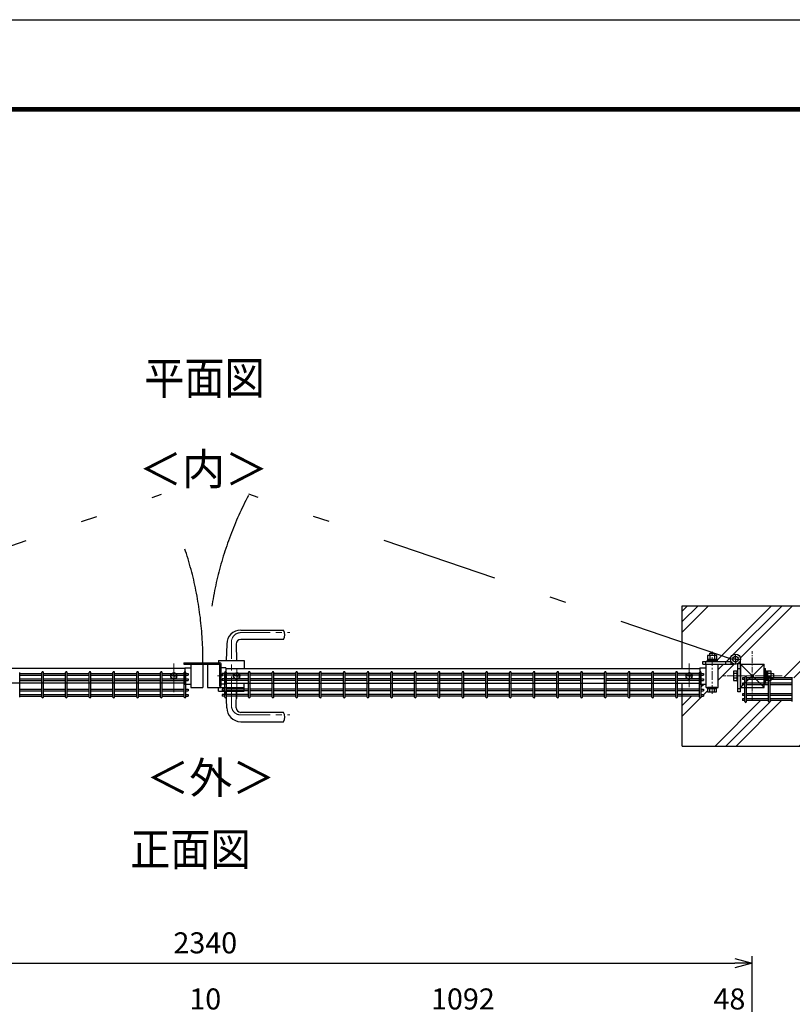
# Model space of a CAD drawing. Units: millimetres. Extents: x -17 to 8893, y -1 to 6299.
# Drawn here: x 5602 to 7255, y 4193 to 6299 of the extents above; entities that cross this region are included whole.
import ezdxf
from ezdxf.enums import TextEntityAlignment as Align

# ---------------------------------------------------------------- set-up
doc = ezdxf.new("R2010")
doc.units = ezdxf.units.MM
doc.header["$LTSCALE"] = 50
doc.header["$PDMODE"] = 35
doc.linetypes.add('CENTER', pattern=[2, 1.25, -0.25, 0.25, -0.25])
doc.linetypes.add('JIS_DASHDOT', pattern=[10.7, 5, -2.5, 0.7, -2.5])
for name, color, linetype in [('D-TITLE', 7, 'Continuous'), ('J180', 2, 'Continuous'), ('LAYER15', 1, 'Continuous'), ('ハッチング', 4, 'Continuous'), ('丁番', 3, 'Continuous'), ('外形線', 7, 'Continuous'), ('扉横枠', 7, 'Continuous'), ('扉縦枠', 7, 'Continuous')]:
    doc.layers.add(name, color=color, linetype=linetype)
doc.layers.add('寸法', color=7, linetype='Continuous', lineweight=9)
doc.layers.add('軸線', color=1, linetype='CENTER', lineweight=9)
doc.styles.add('ROMANS', font='romans.shx', dxfattribs={"width": 0.85, "bigfont": 'extfont.shx'})
doc.styles.get("Standard").update_dxf_attribs({"font": 'txt.shx', "bigfont": 'bigfont.shx'})
doc.dimstyles.new('ISO15', dxfattribs={"dimscale": 15, "dimtxt": 3, "dimasz": 2.5, "dimexe": 1, "dimexo": 1.5, "dimgap": 1, "dimtad": 1, "dimdec": 0, "dimdsep": 46, "dimtxsty": 'ROMANS', "dimblk": 'OPEN30', "dimcen": 0, "dimclrd": 2, "dimclre": 1, "dimclrt": 3, "dimadec": 0, "dimazin": 2, "dimtfac": 1, "dimtdec": 0, "dimtix": 1, "dimtmove": 2, "dimatfit": 3, "dimldrblk": 'OPEN30', "dimfxl": 1, "dimarcsym": 0})

# ---------------------------------------------------------------- blocks, each defined once
blk = doc.blocks.new('_Open30')
at = {"layer": '寸法', "color": 0, "linetype": 'Continuous', "lineweight": -2}
for p, q in [((-1, 0.268), (0, 0)), ((0, 0), (-1, -0.268)), ((0, 0), (-1, 0))]:
    blk.add_line(p, q, dxfattribs=at)
blk = doc.blocks.new('*D25')
at = {"layer": 'DEFPOINTS', "color": 0, "transparency": 16777216}
for p in [(7169.3, 4280.9), (4829.3, 3877.5), (7169.3, 3877.5)]:
    blk.add_point(p, dxfattribs=at)
at = {"layer": 'LAYER15', "color": 1, "lineweight": -2, "transparency": 16777216}
for p, q in [((4829.3, 3900), (4829.3, 4295.9)), ((7169.3, 3900), (7169.3, 4295.9))]:
    blk.add_line(p, q, dxfattribs=at)
at = {"layer": 'LAYER15', "color": 2, "lineweight": -2, "transparency": 16777216}
blk.add_line((4866.8, 4280.9), (7131.8, 4280.9), dxfattribs=at)
at = {"layer": 'LAYER15', "color": 2, "lineweight": -2, "transparency": 16777216, "xscale": 37.5, "yscale": 37.5, "zscale": 37.5, "rotation": 180}
blk.add_blockref('_Open30', (4829.3, 4280.9), dxfattribs=at)
at = {"layer": 'LAYER15', "color": 2, "lineweight": -2, "transparency": 16777216, "xscale": 37.5, "yscale": 37.5, "zscale": 37.5}
blk.add_blockref('_Open30', (7169.3, 4280.9), dxfattribs=at)
at = {"layer": 'LAYER15', "color": 3, "transparency": 16777216, "insert": (5999.3, 4318.4), "char_height": 45, "attachment_point": 5, "style": 'ROMANS'}
blk.add_mtext('2340', dxfattribs=at)
blk = doc.blocks.new('*D26')
at = {"layer": 'DEFPOINTS', "color": 0, "transparency": 16777216}
for p in [(5994.3, 4160.9), (4902.3, 3850.5), (5994.3, 3850.5)]:
    blk.add_point(p, dxfattribs=at)
at = {"layer": 'LAYER15', "color": 1, "lineweight": -2, "transparency": 16777216}
for p, q in [((4902.3, 3873), (4902.3, 4175.9)), ((5994.3, 3873), (5994.3, 4175.9))]:
    blk.add_line(p, q, dxfattribs=at)
at = {"layer": 'LAYER15', "color": 2, "lineweight": -2, "transparency": 16777216}
blk.add_line((4939.8, 4160.9), (5956.8, 4160.9), dxfattribs=at)
at = {"layer": 'LAYER15', "color": 2, "lineweight": -2, "transparency": 16777216, "xscale": 37.5, "yscale": 37.5, "zscale": 37.5, "rotation": 180}
blk.add_blockref('_Open30', (4902.3, 4160.9), dxfattribs=at)
at = {"layer": 'LAYER15', "color": 2, "lineweight": -2, "transparency": 16777216, "xscale": 37.5, "yscale": 37.5, "zscale": 37.5}
blk.add_blockref('_Open30', (5994.3, 4160.9), dxfattribs=at)
at = {"layer": 'LAYER15', "color": 3, "transparency": 16777216, "insert": (5448.3, 4198.4), "char_height": 45, "attachment_point": 5, "style": 'ROMANS'}
blk.add_mtext('1092', dxfattribs=at)
blk = doc.blocks.new('*D28')
at = {"layer": 'DEFPOINTS', "color": 0, "transparency": 16777216}
for p in [(7144.3, 4160.9), (7096.3, 3850.5), (7144.3, 3840.5)]:
    blk.add_point(p, dxfattribs=at)
at = {"layer": 'LAYER15', "color": 1, "lineweight": -2, "transparency": 16777216}
for p, q in [((7096.3, 3873), (7096.3, 4175.9)), ((7144.3, 3863), (7144.3, 4175.9))]:
    blk.add_line(p, q, dxfattribs=at)
at = {"layer": 'LAYER15', "color": 2, "lineweight": -2, "transparency": 16777216}
for p, q in [((7058.8, 4160.9), (7021.3, 4160.9)), ((7096.3, 4160.9), (7144.3, 4160.9)), ((7181.8, 4160.9), (7219.3, 4160.9))]:
    blk.add_line(p, q, dxfattribs=at)
at = {"layer": 'LAYER15', "color": 2, "lineweight": -2, "transparency": 16777216, "xscale": 37.5, "yscale": 37.5, "zscale": 37.5}
blk.add_blockref('_Open30', (7096.3, 4160.9), dxfattribs=at)
at = {"layer": 'LAYER15', "color": 2, "lineweight": -2, "transparency": 16777216, "xscale": 37.5, "yscale": 37.5, "zscale": 37.5, "rotation": 180}
blk.add_blockref('_Open30', (7144.3, 4160.9), dxfattribs=at)
at = {"layer": 'LAYER15', "color": 3, "transparency": 16777216, "insert": (7120.3, 4198.4), "char_height": 45, "attachment_point": 5, "style": 'ROMANS'}
blk.add_mtext('48', dxfattribs=at)
blk = doc.blocks.new('*D29')
at = {"layer": 'DEFPOINTS', "color": 0, "transparency": 16777216}
for p in [(6004.3, 4160.9), (5994.3, 3850.5), (6004.3, 3850.5)]:
    blk.add_point(p, dxfattribs=at)
at = {"layer": 'LAYER15', "color": 1, "lineweight": -2, "transparency": 16777216}
for p, q in [((5994.3, 3873), (5994.3, 4175.9)), ((6004.3, 3873), (6004.3, 4175.9))]:
    blk.add_line(p, q, dxfattribs=at)
at = {"layer": 'LAYER15', "color": 2, "lineweight": -2, "transparency": 16777216}
for p, q in [((5956.8, 4160.9), (5919.3, 4160.9)), ((5994.3, 4160.9), (6004.3, 4160.9)), ((6041.8, 4160.9), (6079.3, 4160.9))]:
    blk.add_line(p, q, dxfattribs=at)
at = {"layer": 'LAYER15', "color": 2, "lineweight": -2, "transparency": 16777216, "xscale": 37.5, "yscale": 37.5, "zscale": 37.5}
blk.add_blockref('_Open30', (5994.3, 4160.9), dxfattribs=at)
at = {"layer": 'LAYER15', "color": 2, "lineweight": -2, "transparency": 16777216, "xscale": 37.5, "yscale": 37.5, "zscale": 37.5, "rotation": 180}
blk.add_blockref('_Open30', (6004.3, 4160.9), dxfattribs=at)
at = {"layer": 'LAYER15', "color": 3, "transparency": 16777216, "insert": (5999.3, 4198.4), "char_height": 45, "attachment_point": 5, "style": 'ROMANS'}
blk.add_mtext('10', dxfattribs=at)
blk = doc.blocks.new('*D30')
at = {"layer": 'DEFPOINTS', "color": 0, "transparency": 16777216}
for p in [(7096.3, 4160.9), (6004.3, 3850.5), (7096.3, 3850.5)]:
    blk.add_point(p, dxfattribs=at)
at = {"layer": 'LAYER15', "color": 1, "lineweight": -2, "transparency": 16777216}
for p, q in [((6004.3, 3873), (6004.3, 4175.9)), ((7096.3, 3873), (7096.3, 4175.9))]:
    blk.add_line(p, q, dxfattribs=at)
at = {"layer": 'LAYER15', "color": 2, "lineweight": -2, "transparency": 16777216}
blk.add_line((6041.8, 4160.9), (7058.8, 4160.9), dxfattribs=at)
at = {"layer": 'LAYER15', "color": 2, "lineweight": -2, "transparency": 16777216, "xscale": 37.5, "yscale": 37.5, "zscale": 37.5, "rotation": 180}
blk.add_blockref('_Open30', (6004.3, 4160.9), dxfattribs=at)
at = {"layer": 'LAYER15', "color": 2, "lineweight": -2, "transparency": 16777216, "xscale": 37.5, "yscale": 37.5, "zscale": 37.5}
blk.add_blockref('_Open30', (7096.3, 4160.9), dxfattribs=at)
at = {"layer": 'LAYER15', "color": 3, "transparency": 16777216, "insert": (6550.3, 4198.4), "char_height": 45, "attachment_point": 5, "style": 'ROMANS'}
blk.add_mtext('1092', dxfattribs=at)

msp = doc.modelspace()

# ---------------------------------------------------------------- hatches: boundary and pattern name
at = {"layer": 'ハッチング', "linetype": 'Continuous'}
h = msp.add_hatch(dxfattribs=at)
h.set_pattern_fill('PLAST', color=256, scale=20, angle=45, style=0)
h.set_pattern_definition([(45, (-8688.65, -2098.04), (-89.8026, 89.8026), []), (45, (-8699.87, -2086.81), (-89.8026, 89.8026), []), (45, (-8711.1, -2075.59), (-89.8026, 89.8026), [])])
h.paths.add_polyline_path([(7144.3, 4930.9, -0.274191), (7138.6, 4921.3), (7144.3, 4921.3), (7144.3, 4920.2), (7194.3, 4920.2), (7194.3, 4911.2), (7197.3, 4911.2), (7197.3, 4905.7), (7199.3, 4905.7), (7199.3, 4904.4), (7201.8, 4904.4), (7201.8, 4905), (7209.8, 4905), (7209.8, 4900.2), (7214.8, 4900.2), (7214.8, 4891), (7254.8, 4891), (7254.8, 4892.8, -1), (7258.4, 4892.8), (7258.4, 4891), (7305.6, 4891), (7305.6, 4892.8, -1), (7309.2, 4892.8), (7309.2, 4891), (7319.3, 4891), (7319.3, 5045.2), (7019.3, 5045.2), (7019.3, 4975.4), (7122.6, 4931.9, -0.951918)])
h.paths.add_polyline_path([(7063.7, 4926.2), (7072.8, 4926.2), (7072.8, 4928.2), (7074.1, 4928.2), (7074.1, 4930.7), (7073.5, 4930.7), (7073.5, 4938.7), (7078.3, 4938.7), (7078.3, 4943.7), (7088.3, 4943.7), (7088.3, 4938.7), (7093.1, 4938.7), (7093.1, 4930.7), (7092.5, 4930.7), (7092.5, 4928.2), (7093.8, 4928.2), (7093.8, 4926.2), (7123.6, 4926.2, -0.111951), (7122.6, 4930.9, -0.024633), (7122.6, 4931.9), (7019.3, 4975.4), (7019.3, 4910.7), (7057.3, 4910.7), (7057.3, 4912.6), (7070.3, 4912.6), (7070.3, 4920.2), (7063.7, 4920.2)])
h.paths.add_polyline_path([(7056.2, 4849.9), (7056.2, 4851.7), (7019.3, 4851.7), (7019.3, 4745.2), (7319.3, 4745.2), (7319.3, 4842.2), (7309.2, 4842.2), (7309.2, 4840.4, -1), (7305.6, 4840.4), (7305.6, 4842.2), (7258.4, 4842.2), (7258.4, 4840.4, -1), (7254.8, 4840.4), (7254.8, 4842.2), (7207.6, 4842.2), (7207.6, 4840.4, -1), (7204, 4840.4), (7204, 4842.2), (7156.9, 4842.2), (7156.9, 4840.4, -1), (7153.3, 4840.4), (7153.3, 4842.2), (7148.1, 4842.2), (7148.1, 4845.8), (7153.3, 4845.8), (7153.3, 4853.5), (7148.1, 4853.5), (7148.1, 4857.1), (7153.3, 4857.1), (7153.3, 4870.2), (7144.3, 4870.2), (7144.3, 4861.3), (7138.3, 4861.3), (7138.3, 4884.7), (7136.3, 4884.7), (7136.3, 4885.4), (7129.3, 4885.4), (7129.3, 4905), (7136.3, 4905), (7136.3, 4905.7), (7138.3, 4905.7), (7138.3, 4921.2, -0.161841), (7131.5, 4920.2), (7096.3, 4920.2), (7096.3, 4870.2), (7093.4, 4870.2), (7093.4, 4868.2), (7092.7, 4868.2), (7092.7, 4861.2), (7073.1, 4861.2), (7073.1, 4868.2), (7072.4, 4868.2), (7072.4, 4870.2), (7070.3, 4870.2), (7070.3, 4877.7), (7059.8, 4877.7), (7059.8, 4866.6), (7065, 4866.6), (7065, 4863), (7059.8, 4863), (7059.8, 4855.3), (7065, 4855.3), (7065, 4851.7), (7059.8, 4851.7), (7059.8, 4849.9, -1)])

# ---------------------------------------------------------------- linework, layer by layer
at = {"ltscale": 0.5}
for p, q in [((7019.3, 5045.2), (7319.3, 5045.2)), ((7019.3, 4910.7), (7019.3, 5045.2)), ((7019.3, 4745.2), (7019.3, 4879.7)), ((7019.3, 4745.2), (7319.3, 4745.2))]:
    msp.add_line(p, q, dxfattribs=at)
at = {"color": 3, "linetype": 'Continuous'}
msp.add_lwpolyline([(-16.8, 6298.6), (8893.2, 6298.6), (8893.2, -1.4), (-16.8, -1.4)], close=True, dxfattribs=at)
at = {"linetype": 'Continuous'}
for points in [[(283.2, 6111.1), (8593.2, 6111.1), (8593.2, 186.1), (283.2, 186.1)], [(285, 6109.2), (8591.3, 6109.2), (8591.3, 188), (285, 188)], [(286.9, 6107.4), (8589.4, 6107.4), (8589.4, 189.9), (286.9, 189.9)], [(288.8, 6105.5), (8587.5, 6105.5), (8587.5, 191.7), (288.8, 191.7)], [(290.7, 6103.6), (8585.7, 6103.6), (8585.7, 193.6), (290.7, 193.6)]]:
    msp.add_lwpolyline(points, close=True, dxfattribs=at)
at = {"layer": 'J180'}
for p, q in [((5602.4, 4849.9), (5602.4, 4902.3)), ((5602.4, 4900.5), (5649.6, 4900.5)), ((5602.4, 4896.9), (5649.6, 4896.9)), ((5602.4, 4889.2), (5649.6, 4889.2)), ((5602.4, 4885.6), (5649.6, 4885.6)), ((5649.6, 4849.9), (5649.6, 4902.3)), ((5653.2, 4849.9), (5653.2, 4902.3)), ((5653.2, 4900.5), (5700.3, 4900.5)), ((5653.2, 4896.9), (5700.3, 4896.9)), ((5653.2, 4889.2), (5700.3, 4889.2)), ((5653.2, 4885.6), (5700.3, 4885.6)), ((5700.3, 4849.9), (5700.3, 4902.3)), ((5703.9, 4849.9), (5703.9, 4902.3)), ((5703.9, 4900.5), (5751.1, 4900.5)), ((5703.9, 4896.9), (5751.1, 4896.9)), ((5703.9, 4889.2), (5751.1, 4889.2)), ((5703.9, 4885.6), (5751.1, 4885.6)), ((5751.1, 4849.9), (5751.1, 4902.3)), ((5754.7, 4849.9), (5754.7, 4902.3)), ((5754.7, 4900.5), (5801.9, 4900.5)), ((5754.7, 4896.9), (5801.9, 4896.9)), ((5754.7, 4889.2), (5801.9, 4889.2)), ((5754.7, 4885.6), (5801.9, 4885.6)), ((5801.9, 4849.9), (5801.9, 4902.3)), ((5805.5, 4849.9), (5805.5, 4902.3)), ((5805.5, 4900.5), (5852.6, 4900.5)), ((5805.5, 4896.9), (5852.6, 4896.9)), ((5805.5, 4889.2), (5852.6, 4889.2)), ((5805.5, 4885.6), (5852.6, 4885.6)), ((5852.6, 4849.9), (5852.6, 4902.3)), ((5856.2, 4849.9), (5856.2, 4902.3)), ((5856.2, 4900.5), (5903.4, 4900.5)), ((5856.2, 4896.9), (5903.4, 4896.9)), ((5856.2, 4889.2), (5903.4, 4889.2)), ((5856.2, 4885.6), (5903.4, 4885.6)), ((5903.4, 4849.9), (5903.4, 4902.3)), ((5907, 4849.9), (5907, 4902.3)), ((5907, 4900.5), (5954.2, 4900.5)), ((5907, 4896.9), (5954.2, 4896.9)), ((5907, 4889.2), (5954.2, 4889.2)), ((5907, 4885.6), (5954.2, 4885.6)), ((5954.2, 4849.9), (5954.2, 4902.3)), ((5957.8, 4849.9), (5957.8, 4902.3)), ((5957.8, 4900.5), (5963, 4900.5)), ((5957.8, 4896.9), (5963, 4896.9)), ((5957.8, 4889.2), (5963, 4889.2)), ((5957.8, 4885.6), (5963, 4885.6)), ((6040.8, 4900.5), (6035.6, 4900.5)), ((6040.8, 4896.9), (6035.6, 4896.9)), ((6040.8, 4889.2), (6035.6, 4889.2)), ((6040.8, 4885.6), (6035.6, 4885.6)), ((6040.8, 4849.9), (6040.8, 4902.3)), ((6044.4, 4849.9), (6044.4, 4902.3)), ((6091.5, 4900.5), (6044.4, 4900.5)), ((6091.5, 4896.9), (6044.4, 4896.9)), ((6091.5, 4889.2), (6044.4, 4889.2)), ((6091.5, 4885.6), (6044.4, 4885.6)), ((6091.5, 4849.9), (6091.5, 4902.3)), ((6095.1, 4849.9), (6095.1, 4902.3)), ((6142.3, 4900.5), (6095.1, 4900.5)), ((6142.3, 4896.9), (6095.1, 4896.9)), ((6142.3, 4889.2), (6095.1, 4889.2)), ((6142.3, 4885.6), (6095.1, 4885.6)), ((6142.3, 4849.9), (6142.3, 4902.3)), ((6145.9, 4849.9), (6145.9, 4902.3)), ((6193.1, 4900.5), (6145.9, 4900.5)), ((6193.1, 4896.9), (6145.9, 4896.9)), ((6193.1, 4889.2), (6145.9, 4889.2)), ((6193.1, 4885.6), (6145.9, 4885.6)), ((6193.1, 4849.9), (6193.1, 4902.3)), ((6196.7, 4849.9), (6196.7, 4902.3)), ((6243.9, 4900.5), (6196.7, 4900.5)), ((6243.9, 4896.9), (6196.7, 4896.9)), ((6243.9, 4889.2), (6196.7, 4889.2)), ((6243.9, 4885.6), (6196.7, 4885.6)), ((6243.9, 4849.9), (6243.9, 4902.3)), ((6247.5, 4849.9), (6247.5, 4902.3)), ((6294.6, 4900.5), (6247.5, 4900.5)), ((6294.6, 4896.9), (6247.5, 4896.9)), ((6294.6, 4889.2), (6247.5, 4889.2)), ((6294.6, 4885.6), (6247.5, 4885.6)), ((6294.6, 4849.9), (6294.6, 4902.3)), ((6298.2, 4849.9), (6298.2, 4902.3)), ((6345.4, 4900.5), (6298.2, 4900.5)), ((6345.4, 4896.9), (6298.2, 4896.9)), ((6345.4, 4889.2), (6298.2, 4889.2)), ((6345.4, 4885.6), (6298.2, 4885.6)), ((6345.4, 4849.9), (6345.4, 4902.3)), ((6349, 4849.9), (6349, 4902.3)), ((6396.2, 4900.5), (6349, 4900.5)), ((6396.2, 4896.9), (6349, 4896.9)), ((6396.2, 4889.2), (6349, 4889.2)), ((6396.2, 4885.6), (6349, 4885.6)), ((6396.2, 4849.9), (6396.2, 4902.3)), ((6399.8, 4849.9), (6399.8, 4902.3)), ((6446.9, 4900.5), (6399.8, 4900.5)), ((6446.9, 4896.9), (6399.8, 4896.9)), ((6446.9, 4889.2), (6399.8, 4889.2)), ((6446.9, 4885.6), (6399.8, 4885.6)), ((6446.9, 4849.9), (6446.9, 4902.3)), ((6450.5, 4849.9), (6450.5, 4902.3)), ((6497.7, 4900.5), (6450.5, 4900.5)), ((6497.7, 4896.9), (6450.5, 4896.9)), ((6497.7, 4889.2), (6450.5, 4889.2)), ((6497.7, 4885.6), (6450.5, 4885.6)), ((6497.7, 4849.9), (6497.7, 4902.3)), ((6501.3, 4849.9), (6501.3, 4902.3)), ((6548.5, 4900.5), (6501.3, 4900.5)), ((6548.5, 4896.9), (6501.3, 4896.9)), ((6548.5, 4889.2), (6501.3, 4889.2)), ((6548.5, 4885.6), (6501.3, 4885.6)), ((6548.5, 4849.9), (6548.5, 4902.3)), ((6552.1, 4849.9), (6552.1, 4902.3)), ((6599.2, 4900.5), (6552.1, 4900.5)), ((6599.2, 4896.9), (6552.1, 4896.9)), ((6599.2, 4889.2), (6552.1, 4889.2)), ((6599.2, 4885.6), (6552.1, 4885.6)), ((6599.2, 4849.9), (6599.2, 4902.3)), ((6602.8, 4849.9), (6602.8, 4902.3)), ((6650, 4900.5), (6602.8, 4900.5)), ((6650, 4896.9), (6602.8, 4896.9)), ((6650, 4889.2), (6602.8, 4889.2)), ((6650, 4885.6), (6602.8, 4885.6)), ((6650, 4849.9), (6650, 4902.3)), ((6653.6, 4849.9), (6653.6, 4902.3)), ((6700.8, 4900.5), (6653.6, 4900.5)), ((6700.8, 4896.9), (6653.6, 4896.9)), ((6700.8, 4889.2), (6653.6, 4889.2)), ((6700.8, 4885.6), (6653.6, 4885.6)), ((6700.8, 4849.9), (6700.8, 4902.3)), ((6704.4, 4849.9), (6704.4, 4902.3)), ((6751.5, 4900.5), (6704.4, 4900.5)), ((6751.5, 4896.9), (6704.4, 4896.9)), ((6751.5, 4889.2), (6704.4, 4889.2)), ((6751.5, 4885.6), (6704.4, 4885.6)), ((6751.5, 4849.9), (6751.5, 4902.3)), ((6755.1, 4849.9), (6755.1, 4902.3)), ((6802.3, 4900.5), (6755.1, 4900.5)), ((6802.3, 4896.9), (6755.1, 4896.9)), ((6802.3, 4889.2), (6755.1, 4889.2)), ((6802.3, 4885.6), (6755.1, 4885.6)), ((6802.3, 4849.9), (6802.3, 4902.3)), ((6805.9, 4849.9), (6805.9, 4902.3)), ((6853.1, 4900.5), (6805.9, 4900.5)), ((6853.1, 4896.9), (6805.9, 4896.9)), ((6853.1, 4889.2), (6805.9, 4889.2)), ((6853.1, 4849.9), (6853.1, 4902.3)), ((6856.7, 4849.9), (6856.7, 4902.3)), ((6903.9, 4900.5), (6856.7, 4900.5)), ((6903.9, 4896.9), (6856.7, 4896.9)), ((6903.9, 4889.2), (6856.7, 4889.2)), ((6903.9, 4885.6), (6856.7, 4885.6)), ((6903.9, 4849.9), (6903.9, 4902.3)), ((6907.5, 4849.9), (6907.5, 4902.3)), ((6954.6, 4900.5), (6907.5, 4900.5)), ((6954.6, 4896.9), (6907.5, 4896.9)), ((6954.6, 4889.2), (6907.5, 4889.2)), ((6954.6, 4885.6), (6907.5, 4885.6)), ((6954.6, 4849.9), (6954.6, 4902.3)), ((6958.2, 4849.9), (6958.2, 4902.3)), ((7005.4, 4900.5), (6958.2, 4900.5)), ((7005.4, 4896.9), (6958.2, 4896.9)), ((7005.4, 4889.2), (6958.2, 4889.2)), ((7005.4, 4885.6), (6958.2, 4885.6)), ((7005.4, 4849.9), (7005.4, 4902.3)), ((7009, 4849.9), (7009, 4902.3)), ((7056.2, 4900.5), (7009, 4900.5)), ((7056.2, 4896.9), (7009, 4896.9)), ((7056.2, 4889.2), (7009, 4889.2)), ((7056.2, 4885.6), (7009, 4885.6)), ((7056.2, 4849.9), (7056.2, 4902.3)), ((7059.8, 4849.9), (7059.8, 4902.3)), ((7059.8, 4900.5), (7065, 4900.5)), ((7059.8, 4896.9), (7065, 4896.9)), ((7059.8, 4889.2), (7065, 4889.2)), ((7059.8, 4885.6), (7065, 4885.6)), ((7153.3, 4891), (7148.1, 4891)), ((7153.3, 4887.4), (7148.1, 4887.4)), ((7153.3, 4840.4), (7153.3, 4892.8)), ((7156.9, 4840.4), (7156.9, 4892.8)), ((7204, 4891), (7156.9, 4891)), ((7204, 4887.4), (7156.9, 4887.4)), ((7204, 4840.4), (7204, 4892.8)), ((7207.6, 4840.4), (7207.6, 4892.8)), ((7254.8, 4891), (7207.6, 4891)), ((7254.8, 4887.4), (7207.6, 4887.4)), ((7254.8, 4840.4), (7254.8, 4892.8)), ((5602.4, 4866.6), (5649.6, 4866.6)), ((5653.2, 4866.6), (5700.3, 4866.6)), ((5703.9, 4866.6), (5751.1, 4866.6)), ((5754.7, 4866.6), (5801.9, 4866.6)), ((5805.5, 4866.6), (5852.6, 4866.6)), ((5856.2, 4866.6), (5903.4, 4866.6)), ((5907, 4866.6), (5954.2, 4866.6)), ((5957.8, 4866.6), (5963, 4866.6)), ((6040.8, 4866.6), (6035.6, 4866.6)), ((6091.5, 4866.6), (6044.4, 4866.6)), ((6142.3, 4866.6), (6095.1, 4866.6)), ((6193.1, 4866.6), (6145.9, 4866.6)), ((6243.9, 4866.6), (6196.7, 4866.6)), ((6294.6, 4866.6), (6247.5, 4866.6)), ((6345.4, 4866.6), (6298.2, 4866.6)), ((6396.2, 4866.6), (6349, 4866.6)), ((6446.9, 4866.6), (6399.8, 4866.6)), ((6497.7, 4866.6), (6450.5, 4866.6)), ((6548.5, 4866.6), (6501.3, 4866.6)), ((6599.2, 4866.6), (6552.1, 4866.6)), ((6650, 4866.6), (6602.8, 4866.6)), ((6700.8, 4866.6), (6653.6, 4866.6)), ((6751.5, 4866.6), (6704.4, 4866.6)), ((6802.3, 4866.6), (6755.1, 4866.6)), ((6853.1, 4866.6), (6805.9, 4866.6)), ((6903.9, 4866.6), (6856.7, 4866.6)), ((6954.6, 4866.6), (6907.5, 4866.6)), ((7005.4, 4866.6), (6958.2, 4866.6)), ((7056.2, 4866.6), (7009, 4866.6)), ((7059.8, 4866.6), (7065, 4866.6)), ((7153.3, 4879.7), (7148.1, 4879.7)), ((7153.3, 4876.1), (7148.1, 4876.1)), ((7204, 4879.7), (7156.9, 4879.7)), ((7204, 4876.1), (7156.9, 4876.1)), ((7254.8, 4879.7), (7207.6, 4879.7)), ((7254.8, 4876.1), (7207.6, 4876.1)), ((5602.4, 4863), (5649.6, 4863)), ((5602.4, 4855.3), (5649.6, 4855.3)), ((5602.4, 4851.7), (5649.6, 4851.7)), ((5653.2, 4863), (5700.3, 4863)), ((5653.2, 4855.3), (5700.3, 4855.3)), ((5653.2, 4851.7), (5700.3, 4851.7)), ((5703.9, 4863), (5751.1, 4863)), ((5703.9, 4855.3), (5751.1, 4855.3)), ((5703.9, 4851.7), (5751.1, 4851.7)), ((5754.7, 4863), (5801.9, 4863)), ((5754.7, 4855.3), (5801.9, 4855.3)), ((5754.7, 4851.7), (5801.9, 4851.7)), ((5805.5, 4863), (5852.6, 4863)), ((5805.5, 4855.3), (5852.6, 4855.3)), ((5805.5, 4851.7), (5852.6, 4851.7)), ((5856.2, 4863), (5903.4, 4863)), ((5856.2, 4855.3), (5903.4, 4855.3)), ((5856.2, 4851.7), (5903.4, 4851.7)), ((5907, 4863), (5954.2, 4863)), ((5907, 4855.3), (5954.2, 4855.3)), ((5907, 4851.7), (5954.2, 4851.7)), ((5957.8, 4863), (5963, 4863)), ((5957.8, 4855.3), (5963, 4855.3)), ((5957.8, 4851.7), (5963, 4851.7)), ((6040.8, 4863), (6035.6, 4863)), ((6040.8, 4855.3), (6035.6, 4855.3)), ((6040.8, 4851.7), (6035.6, 4851.7)), ((6091.5, 4863), (6044.4, 4863)), ((6091.5, 4855.3), (6044.4, 4855.3)), ((6091.5, 4851.7), (6044.4, 4851.7)), ((6142.3, 4863), (6095.1, 4863)), ((6142.3, 4855.3), (6095.1, 4855.3)), ((6142.3, 4851.7), (6095.1, 4851.7)), ((6193.1, 4863), (6145.9, 4863)), ((6193.1, 4855.3), (6145.9, 4855.3)), ((6193.1, 4851.7), (6145.9, 4851.7)), ((6243.9, 4863), (6196.7, 4863)), ((6243.9, 4855.3), (6196.7, 4855.3)), ((6243.9, 4851.7), (6196.7, 4851.7)), ((6294.6, 4863), (6247.5, 4863)), ((6294.6, 4855.3), (6247.5, 4855.3)), ((6294.6, 4851.7), (6247.5, 4851.7)), ((6345.4, 4863), (6298.2, 4863)), ((6345.4, 4855.3), (6298.2, 4855.3)), ((6345.4, 4851.7), (6298.2, 4851.7)), ((6396.2, 4863), (6349, 4863)), ((6396.2, 4855.3), (6349, 4855.3)), ((6396.2, 4851.7), (6349, 4851.7)), ((6446.9, 4863), (6399.8, 4863)), ((6446.9, 4855.3), (6399.8, 4855.3)), ((6446.9, 4851.7), (6399.8, 4851.7)), ((6497.7, 4863), (6450.5, 4863)), ((6497.7, 4855.3), (6450.5, 4855.3)), ((6497.7, 4851.7), (6450.5, 4851.7)), ((6548.5, 4863), (6501.3, 4863)), ((6548.5, 4855.3), (6501.3, 4855.3)), ((6548.5, 4851.7), (6501.3, 4851.7)), ((6599.2, 4863), (6552.1, 4863)), ((6599.2, 4855.3), (6552.1, 4855.3)), ((6599.2, 4851.7), (6552.1, 4851.7)), ((6650, 4863), (6602.8, 4863)), ((6650, 4855.3), (6602.8, 4855.3)), ((6650, 4851.7), (6602.8, 4851.7)), ((6700.8, 4863), (6653.6, 4863)), ((6700.8, 4855.3), (6653.6, 4855.3)), ((6700.8, 4851.7), (6653.6, 4851.7)), ((6751.5, 4863), (6704.4, 4863)), ((6751.5, 4855.3), (6704.4, 4855.3)), ((6751.5, 4851.7), (6704.4, 4851.7)), ((6802.3, 4863), (6755.1, 4863)), ((6802.3, 4855.3), (6755.1, 4855.3)), ((6802.3, 4851.7), (6755.1, 4851.7)), ((6853.1, 4863), (6805.9, 4863)), ((6853.1, 4855.3), (6805.9, 4855.3)), ((6853.1, 4851.7), (6805.9, 4851.7)), ((6903.9, 4863), (6856.7, 4863)), ((6903.9, 4855.3), (6856.7, 4855.3)), ((6903.9, 4851.7), (6856.7, 4851.7)), ((6954.6, 4863), (6907.5, 4863)), ((6954.6, 4855.3), (6907.5, 4855.3)), ((6954.6, 4851.7), (6907.5, 4851.7)), ((7005.4, 4863), (6958.2, 4863)), ((7005.4, 4855.3), (6958.2, 4855.3)), ((7005.4, 4851.7), (6958.2, 4851.7)), ((7056.2, 4863), (7009, 4863)), ((7056.2, 4855.3), (7009, 4855.3)), ((7056.2, 4851.7), (7009, 4851.7)), ((7059.8, 4863), (7065, 4863)), ((7059.8, 4855.3), (7065, 4855.3)), ((7059.8, 4851.7), (7065, 4851.7)), ((7153.3, 4857.1), (7148.1, 4857.1)), ((7153.3, 4853.5), (7148.1, 4853.5)), ((7153.3, 4845.8), (7148.1, 4845.8)), ((7204, 4857.1), (7156.9, 4857.1)), ((7204, 4853.5), (7156.9, 4853.5)), ((7204, 4845.8), (7156.9, 4845.8)), ((7254.8, 4857.1), (7207.6, 4857.1)), ((7254.8, 4853.5), (7207.6, 4853.5)), ((7254.8, 4845.8), (7207.6, 4845.8)), ((7153.3, 4842.2), (7148.1, 4842.2)), ((7204, 4842.2), (7156.9, 4842.2)), ((7254.8, 4842.2), (7207.6, 4842.2))]:
    msp.add_line(p, q, dxfattribs=at)
at = {"layer": 'J180', "ltscale": 0.5}
for p, q in [((5963, 4900.5), (5963, 4896.9)), ((5963, 4889.2), (5963, 4885.6)), ((6035.6, 4900.5), (6035.6, 4896.9)), ((6035.6, 4889.2), (6035.6, 4885.6)), ((7065, 4900.5), (7065, 4896.9)), ((7065, 4889.2), (7065, 4885.6)), ((7148.1, 4891), (7148.1, 4887.4)), ((5963, 4866.6), (5963, 4863)), ((6035.6, 4866.6), (6035.6, 4863)), ((7065, 4866.6), (7065, 4863)), ((7148.1, 4879.7), (7148.1, 4876.1)), ((5963, 4855.3), (5963, 4851.7)), ((6035.6, 4855.3), (6035.6, 4851.7)), ((7065, 4855.3), (7065, 4851.7)), ((7148.1, 4857.1), (7148.1, 4853.5)), ((7148.1, 4845.8), (7148.1, 4842.2))]:
    msp.add_line(p, q, dxfattribs=at)
at = {"layer": 'J180'}
for centre, start, end in [((5651.4, 4902.3), 0, 180), ((5702.1, 4902.3), 0, 180), ((5752.9, 4902.3), 0, 180), ((5803.7, 4902.3), 0, 180), ((5854.4, 4902.3), 0, 180), ((5905.2, 4902.3), 0, 180), ((5956, 4902.3), 0, 180), ((6042.6, 4902.3), 0, 180), ((6093.3, 4902.3), 0, 180), ((6144.1, 4902.3), 0, 180), ((6194.9, 4902.3), 0, 180), ((6245.7, 4902.3), 0, 180), ((6296.4, 4902.3), 0, 180), ((6347.2, 4902.3), 0, 180), ((6398, 4902.3), 0, 180), ((6448.7, 4902.3), 0, 180), ((6499.5, 4902.3), 0, 180), ((6550.3, 4902.3), 0, 180), ((6601, 4902.3), 0, 180), ((6651.8, 4902.3), 0, 180), ((6702.6, 4902.3), 0, 180), ((6753.3, 4902.3), 0, 180), ((6804.1, 4902.3), 0, 180), ((6854.9, 4902.3), 0, 180), ((6905.7, 4902.3), 0, 180), ((6956.4, 4902.3), 0, 180), ((7007.2, 4902.3), 0, 180), ((7058, 4902.3), 0, 180), ((7155.1, 4892.8), 0, 180), ((7205.8, 4892.8), 0, 180), ((5651.4, 4849.9), 180, 0), ((5702.1, 4849.9), 180, 0), ((5752.9, 4849.9), 180, 0), ((5803.7, 4849.9), 180, 0), ((5854.4, 4849.9), 180, 0), ((5905.2, 4849.9), 180, 0), ((5956, 4849.9), 180, 0), ((6042.6, 4849.9), 180, 0), ((6093.3, 4849.9), 180, 0), ((6144.1, 4849.9), 180, 0), ((6194.9, 4849.9), 180, 0), ((6245.7, 4849.9), 180, 0), ((6296.4, 4849.9), 180, 0), ((6347.2, 4849.9), 180, 0), ((6398, 4849.9), 180, 0), ((6448.7, 4849.9), 180, 0), ((6499.5, 4849.9), 180, 0), ((6550.3, 4849.9), 180, 0), ((6601, 4849.9), 180, 0), ((6651.8, 4849.9), 180, 0), ((6702.6, 4849.9), 180, 0), ((6753.3, 4849.9), 180, 0), ((6804.1, 4849.9), 180, 0), ((6854.9, 4849.9), 180, 0), ((6905.7, 4849.9), 180, 0), ((6956.4, 4849.9), 180, 0), ((7007.2, 4849.9), 180, 0), ((7058, 4849.9), 180, 0), ((7155.1, 4840.4), 180, 0), ((7205.8, 4840.4), 180, 0)]:
    msp.add_arc(centre, 1.8, start, end, dxfattribs=at)
at = {"layer": 'ハッチング', "linetype": 'JIS_DASHDOT'}
for p, q in [((4873.4, 4930.9), (5906, 5283.6)), ((7125.1, 4930.9), (6092.6, 5283.6))]:
    msp.add_line(p, q, dxfattribs=at)
at = {"layer": 'ハッチング'}
msp.add_line((7194.2, 4870.2), (7194.3, 4870.3), dxfattribs=at)
at = {"layer": 'ハッチング', "linetype": 'JIS_DASHDOT'}
for centre, start, end in [((5237.8, 4928.3), 359.397, 27.7784), ((6760.8, 4928.3), 152.2216, 180.603)]:
    msp.add_arc(centre, 756.5, start, end, dxfattribs=at)
at = {"layer": '丁番'}
for p, q in [((7072.8, 4926.2), (7072.8, 4928.2)), ((7072.8, 4928.2), (7093.8, 4928.2)), ((7073.5, 4938.7), (7073.5, 4930.7)), ((7093.1, 4938.7), (7073.5, 4938.7)), ((7073.5, 4930.7), (7093.1, 4930.7)), ((7074.1, 4928.2), (7074.1, 4930.7)), ((7078.3, 4938.7), (7078.3, 4943.7)), ((7078.3, 4943.7), (7088.3, 4943.7)), ((7078.4, 4938.7), (7078.4, 4930.7)), ((7088.2, 4938.7), (7088.2, 4930.7)), ((7088.3, 4943.7), (7088.3, 4938.7)), ((7092.5, 4930.7), (7092.5, 4928.2)), ((7093.1, 4930.7), (7093.1, 4938.7)), ((7093.8, 4928.2), (7093.8, 4926.2)), ((7144.3, 4861.3), (7144.3, 4929.1)), ((5953.5, 4923.4), (6030.3, 4923.4)), ((5953.5, 4923.4), (5953.5, 4920.2)), ((5953.5, 4920.2), (6030.3, 4920.2)), ((6030.3, 4873.4), (6030.3, 4920.2)), ((6033.5, 4873.4), (6033.5, 4920.2)), ((7063.7, 4920.2), (7063.7, 4926.2)), ((7063.7, 4926.2), (7123.6, 4926.2)), ((7063.7, 4920.2), (7131.5, 4920.2)), ((7072.8, 4926.2), (7093.8, 4926.2)), ((7123.7, 4920.2), (7123.7, 4926.2)), ((7144.3, 4921.3), (7138.3, 4921.3)), ((7138.3, 4861.3), (7138.3, 4921.3)), ((7194.3, 4911.2), (7197.3, 4911.2)), ((7197.3, 4879.2), (7197.3, 4911.2)), ((7129.3, 4905), (7129.3, 4885.4)), ((7136.3, 4905), (7129.3, 4905)), ((7136.3, 4900.1), (7129.3, 4900.1)), ((7136.3, 4890.3), (7129.3, 4890.3)), ((7136.3, 4905.7), (7136.3, 4884.7)), ((7136.3, 4905.7), (7138.3, 4905.7)), ((7194.3, 4905.7), (7194.3, 4884.7)), ((7197.3, 4905.7), (7199.3, 4905.7)), ((7199.3, 4905.7), (7199.3, 4884.7)), ((7199.3, 4904.4), (7201.8, 4904.4)), ((7201.8, 4886), (7199.3, 4886)), ((7201.8, 4905), (7201.8, 4885.3)), ((7209.8, 4905), (7201.8, 4905)), ((7209.8, 4900.1), (7201.8, 4900.1)), ((7209.8, 4890.2), (7201.8, 4890.2)), ((7209.8, 4885.3), (7209.8, 4905)), ((7209.8, 4900.2), (7214.8, 4900.2)), ((7214.8, 4890.2), (7209.8, 4890.2)), ((7214.8, 4900.2), (7214.8, 4890.2)), ((6030.3, 4873.4), (6033.5, 4873.4)), ((7072.4, 4870.2), (7072.4, 4868.2)), ((7072.4, 4868.2), (7093.4, 4868.2)), ((7093.4, 4870.2), (7073.1, 4870.2)), ((7073.1, 4868.2), (7073.1, 4861.2)), ((7078, 4868.2), (7078, 4861.2)), ((7087.8, 4868.2), (7087.8, 4861.2)), ((7092.7, 4861.2), (7092.7, 4868.2)), ((7093.4, 4868.2), (7093.4, 4870.2)), ((7129.3, 4885.4), (7136.3, 4885.4)), ((7136.3, 4884.7), (7138.3, 4884.7)), ((7194.3, 4879.2), (7197.3, 4879.2)), ((7199.3, 4884.7), (7197.3, 4884.7)), ((7201.8, 4885.3), (7209.8, 4885.3)), ((7073.1, 4861.2), (7092.7, 4861.2)), ((7144.3, 4861.3), (7138.3, 4861.3))]:
    msp.add_line(p, q, dxfattribs=at)
at = {"layer": '丁番', "color": 2}
for p, q in [((7133.2, 4930.9), (7122.5, 4930.9)), ((7133.3, 4930.9), (7133.5, 4930.9)), ((7133.4, 4931), (7133.4, 4941.8)), ((7133.4, 4930.8), (7133.4, 4931)), ((7133.4, 4930.7), (7133.4, 4919.9)), ((7133.6, 4930.9), (7144.4, 4930.9))]:
    msp.add_line(p, q, dxfattribs=at)
at = {"layer": '丁番', "color": 4}
for p, q in [((7069.7, 4920.2), (7069.7, 4926.2)), ((7112.7, 4920.2), (7112.7, 4926.2)), ((7144.3, 4910.3), (7138.3, 4910.3)), ((7144.3, 4867.3), (7138.3, 4867.3))]:
    msp.add_line(p, q, dxfattribs=at)
at = {"layer": '丁番'}
for radius in [10.8, 6.15]:
    msp.add_circle((7133.4, 4930.9), radius, dxfattribs=at)
msp.add_arc((6030.3, 4920.2), 3.2, 0, 90, dxfattribs=at)
at = {"layer": '外形線'}
for p, q in [((6075.3, 4993.2), (6166.6, 4993.2)), ((6166.6, 4973.2), (6075.3, 4973.2)), ((6045.3, 4963.2), (6044.3, 4928.2)), ((6065.3, 4963.2), (6066.3, 4928.2)), ((6027.8, 4928.2), (6082.8, 4928.2)), ((6027.8, 4928.2), (6027.8, 4920.2)), ((6082.8, 4928.2), (6082.8, 4910.7)), ((7144.3, 4920.2), (7194.3, 4920.2)), ((7194.3, 4920.2), (7144.3, 4870.2)), ((7194.3, 4870.2), (7144.3, 4920.2)), ((7194.3, 4870.2), (7144.3, 4920.2)), ((7194.3, 4920.2), (7144.3, 4870.2)), ((7144.3, 4920.2), (7144.3, 4870.2)), ((7144.3, 4920.2), (7144.3, 4870.2)), ((7194.3, 4870.2), (7194.3, 4920.2)), ((6027.8, 4862.2), (6027.8, 4870.2)), ((6082.8, 4862.2), (6082.8, 4879.7)), ((7144.3, 4870.2), (7194.3, 4870.2)), ((6027.8, 4862.2), (6082.8, 4862.2)), ((6045.3, 4827.2), (6044.3, 4862.2)), ((6065.3, 4827.2), (6066.3, 4862.2)), ((6166.6, 4817.2), (6075.3, 4817.2)), ((6075.3, 4797.2), (6166.6, 4797.2))]:
    msp.add_line(p, q, dxfattribs=at)
at = {"layer": '外形線', "color": 0, "linetype": 'Continuous'}
for p in [(5925.6, 4891.4), (5938.6, 4891.4)]:
    msp.add_line(p, (5932.1, 4887.7), dxfattribs=at)
at = {"layer": '外形線'}
for centre, radius, start, end in [((6075.3, 4963.2), 30, 90, 180), ((6149.3, 4983.2), 20, 330, 30), ((6075.3, 4963.2), 10, 90, 180), ((6075.3, 4827.2), 30, 180, 270), ((6075.3, 4827.2), 10, 180, 270), ((6149.3, 4807.2), 20, 330, 30)]:
    msp.add_arc(centre, radius, start, end, dxfattribs=at)
at = {"layer": '扉横枠'}
for p, q in [((5955.3, 4910.7), (4941.3, 4910.7)), ((5955.3, 4912.6), (5968.3, 4912.6)), ((5955.3, 4912.6), (5955.3, 4877.7)), ((6043.3, 4912.6), (6030.3, 4912.6)), ((6043.3, 4912.6), (6043.3, 4877.7)), ((6043.3, 4910.7), (7057.3, 4910.7)), ((7057.3, 4912.6), (7070.3, 4912.6)), ((7057.3, 4912.6), (7057.3, 4877.7)), ((5931.9, 4895.2), (5925.5, 4895.2)), ((5925.6, 4898.9), (5932.1, 4902.7)), ((5925.6, 4891.4), (5925.6, 4898.9)), ((5932, 4895.2), (5932.2, 4895.2)), ((5938.6, 4898.9), (5932.1, 4902.7)), ((5932.1, 4895.4), (5932.1, 4901.8)), ((5932.1, 4895.1), (5932.1, 4895.3)), ((5932.1, 4895), (5932.1, 4888.6)), ((5932.3, 4895.2), (5938.7, 4895.2)), ((5938.6, 4891.4), (5938.6, 4898.9)), ((6066.3, 4895.2), (6059.9, 4895.2)), ((6060, 4898.9), (6066.5, 4902.7)), ((6060, 4891.4), (6060, 4898.9)), ((6060, 4891.4), (6066.5, 4887.7)), ((6066.4, 4895.2), (6066.6, 4895.2)), ((6073, 4898.9), (6066.5, 4902.7)), ((6066.5, 4895.4), (6066.5, 4901.8)), ((6066.5, 4895.1), (6066.5, 4895.3)), ((6066.5, 4895), (6066.5, 4888.6)), ((6073, 4891.4), (6066.5, 4887.7)), ((6066.7, 4895.2), (6073.1, 4895.2)), ((6073, 4891.4), (6073, 4898.9)), ((7033.9, 4895.2), (7027.5, 4895.2)), ((7027.6, 4898.9), (7034.1, 4902.7)), ((7027.6, 4891.4), (7027.6, 4898.9)), ((7027.6, 4891.4), (7034.1, 4887.7)), ((7034, 4895.2), (7034.2, 4895.2)), ((7040.6, 4898.9), (7034.1, 4902.7)), ((7034.1, 4895.4), (7034.1, 4901.8)), ((7034.1, 4895.1), (7034.1, 4895.3)), ((7034.1, 4895), (7034.1, 4888.6)), ((7040.6, 4891.4), (7034.1, 4887.7)), ((7034.3, 4895.2), (7040.7, 4895.2)), ((7040.6, 4891.4), (7040.6, 4898.9)), ((5955.3, 4879.7), (4941.3, 4879.7)), ((5955.3, 4877.7), (5968.3, 4877.7)), ((6043.3, 4877.7), (6030.3, 4877.7)), ((6043.3, 4879.7), (7057.3, 4879.7)), ((7057.3, 4877.7), (7070.3, 4877.7))]:
    msp.add_line(p, q, dxfattribs=at)
for centre in [(5932.1, 4895.2), (6066.5, 4895.2), (7034.1, 4895.2)]:
    msp.add_circle(centre, 6.5, dxfattribs=at)
at = {"layer": '扉縦枠'}
for p, q in [((5968.3, 4920.2), (5994.3, 4920.2)), ((5968.3, 4920.2), (5968.3, 4870.2)), ((5994.3, 4920.2), (5994.3, 4870.2)), ((6004.3, 4920.2), (6004.3, 4870.2)), ((6004.3, 4920.2), (6030.3, 4920.2)), ((6030.3, 4920.2), (6030.3, 4870.2)), ((7070.3, 4870.2), (7070.3, 4920.2)), ((7070.3, 4920.2), (7096.3, 4920.2)), ((7096.3, 4870.2), (7096.3, 4920.2)), ((5968.3, 4870.2), (5994.3, 4870.2)), ((6004.3, 4870.2), (6082.8, 4870.2)), ((7070.3, 4870.2), (7096.3, 4870.2))]:
    msp.add_line(p, q, dxfattribs=at)
at = {"layer": '軸線'}
for p, q in [((6075.3, 4987.7), (6179.8, 4987.7)), ((6055.3, 4831.7), (6055.3, 4967.7)), ((5932.1, 4860.5), (5932.1, 4921.6)), ((5932.1, 4860.5), (5932.1, 4921.6)), ((6066.5, 4846.8), (6066.5, 4921.6)), ((7034.1, 4871), (7034.1, 4921.6)), ((7034.1, 4871), (7034.1, 4921.6)), ((6036.6, 4895.2), (6025.4, 4895.2)), ((6075.3, 4811.7), (6179.8, 4811.7))]:
    msp.add_line(p, q, dxfattribs=at)
at = {"layer": '軸線', "ltscale": 0.3}
for p, q in [((7083.3, 4856.5), (7083.3, 4947)), ((7233.1, 4895.2), (7105.5, 4895.2))]:
    msp.add_line(p, q, dxfattribs=at)
at = {"layer": '軸線', "ltscale": 0.2}
for p, q in [((7169.3, 4842.1), (7169.3, 4948.3)), ((7233, 4895.2), (7105.6, 4895.2))]:
    msp.add_line(p, q, dxfattribs=at)
at = {"layer": '軸線'}
for centre, start, end in [((6075.3, 4967.7), 90, 180), ((6075.3, 4831.7), 180, 270)]:
    msp.add_arc(centre, 20, start, end, dxfattribs=at)

# ---------------------------------------------------------------- texts
at = {"layer": 'D-TITLE', "width": 0.9}
for s, p in [('平面図', (5997.5, 5523.2)), ('正面図', (5967.7, 4515.3))]:
    msp.add_text(s, height=70, dxfattribs=at).set_placement(p, align=Align.MIDDLE)
at = {"layer": '外形線'}
for s, p in [('＜内＞', (5995.5, 5303.6)), ('＜外＞', (6010.9, 4643.4))]:
    msp.add_text(s, height=67.5, dxfattribs=at).set_placement(p, align=Align.CENTER)

# ---------------------------------------------------------------- dimensions: what is measured, and where the dimension line sits
at = {"layer": 'LAYER15'}
for base, p1, p2, picture, middle in [((7169.3, 4280.9), (4829.3, 3877.5), (7169.3, 3877.5), '*D25', (5999.3, 4318.4)), ((5994.3, 4160.9), (4902.3, 3850.5), (5994.3, 3850.5), '*D26', (5448.3, 4198.4)), ((6004.3, 4160.9), (5994.3, 3850.5), (6004.3, 3850.5), '*D29', (5999.3, 4198.4)), ((7096.3, 4160.9), (6004.3, 3850.5), (7096.3, 3850.5), '*D30', (6550.3, 4198.4)), ((7144.3, 4160.9), (7096.3, 3850.5), (7144.3, 3840.5), '*D28', (7120.3, 4198.4))]:
    dim = msp.add_linear_dim(base=base, p1=p1, p2=p2, dimstyle='ISO15', dxfattribs=at)
    dim.commit()
    dim.dimension.update_dxf_attribs({"geometry": picture, "text_midpoint": middle})

doc.saveas('drawing.dxf')
